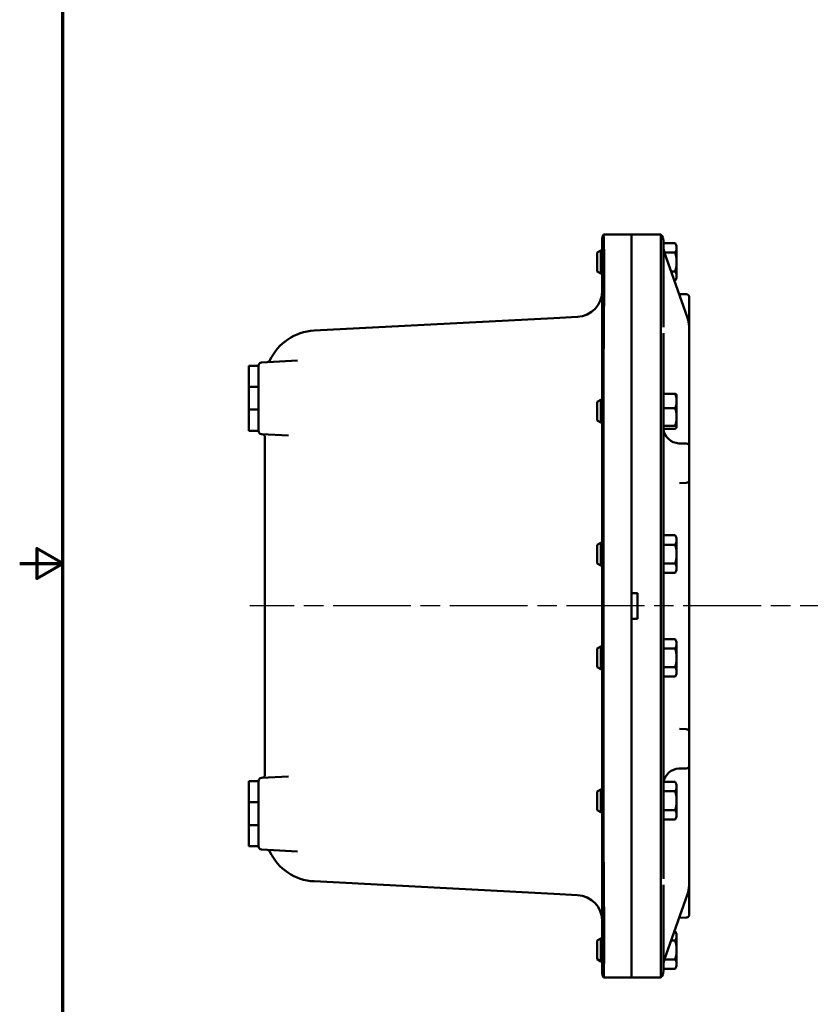
# Model space of a CAD drawing. Units: inches. Extents: x 0.5 to 72.9, y 0.5 to 56.2.
# Drawn here: x 0.5 to 15.7, y 19.8 to 38.8 of the extents above; entities that cross this region are included whole.
import ezdxf

# ---------------------------------------------------------------- set-up
doc = ezdxf.new("R2010")
doc.units = ezdxf.units.IN
doc.header["$LTSCALE"] = 3.333333
doc.header["$MEASUREMENT"] = 0
doc.linetypes.add('CHAIN', pattern=[0.7087, 0.4724, -0.0591, 0.1181, -0.0591])
for name, color, linetype, lineweight in [('Border (ANSI)', 7, 'Continuous', 70), ('Centerline (ANSI)', 7, 'Continuous', 25), ('Visible (ANSI)', 7, 'Continuous', 50)]:
    doc.layers.add(name, color=color, linetype=linetype, lineweight=lineweight)

# ---------------------------------------------------------------- blocks, each defined once
blk = doc.blocks.new('Borders Default Border')
at = {"layer": 'Border (ANSI)', "flags": 128}
for points in [[(0.3937, 0.3937), (0.3937, 16.6063), (21.6063, 16.6063), (21.6063, 0.3937), (0.3937, 0.3937)], [(0.1437, 8.5), (0.3937, 8.5), (0.2437, 8.5866), (0.2437, 8.4134), (0.3937, 8.5)]]:
    blk.add_lwpolyline(points, dxfattribs=at)

msp = doc.modelspace()

# ---------------------------------------------------------------- linework, layer by layer
at = {"layer": 'Centerline (ANSI)', "linetype": 'CHAIN', "ltscale": 0.952448}
msp.add_line((66.51886, 27.51258), (4.91531, 27.51258), dxfattribs=at)
at = {"layer": 'Visible (ANSI)'}
for p, q in [((11.70564, 32.10375), (11.70564, 34.55897)), ((11.7313, 34.66883), (11.73107, 34.66883)), ((12.26814, 34.66883), (11.7313, 34.66883)), ((12.26814, 32.15248), (12.26814, 34.66883)), ((12.26814, 34.66883), (12.83858, 34.66883)), ((12.83858, 32.04383), (12.83858, 34.66883)), ((12.88381, 34.54216), (12.88381, 34.43565)), ((11.60881, 34.31767), (11.68024, 34.35633)), ((11.68024, 34.35633), (11.68024, 33.91883)), ((11.70564, 34.35633), (11.68024, 34.35633)), ((12.88381, 34.49843), (13.11215, 34.49843)), ((12.88381, 34.3971), (12.88381, 32.88276)), ((13.3467, 33.0624), (12.90137, 34.33299)), ((13.14006, 34.45008), (13.11215, 34.49843)), ((13.14006, 34.40822), (13.14006, 34.45008)), ((13.14006, 34.13758), (13.14006, 34.40822)), ((11.60881, 33.95749), (11.60881, 34.31767)), ((12.90662, 34.318), (13.11215, 34.318)), ((13.14006, 33.86695), (13.14006, 34.13758)), ((11.60881, 33.95749), (11.68024, 33.91883)), ((13.03309, 33.95716), (13.11215, 33.95716)), ((11.70564, 33.91883), (11.68024, 33.91883)), ((13.09633, 33.77674), (13.11215, 33.77674)), ((13.14006, 33.82508), (13.11215, 33.77674)), ((13.14006, 33.82508), (13.14006, 33.86695)), ((13.32349, 33.51469), (13.1865, 33.51947)), ((13.38381, 32.98764), (13.38381, 33.45223)), ((10.77461, 33.05754), (6.15331, 32.81535)), ((11.23181, 33.0815), (10.77461, 33.05754)), ((13.38381, 32.84796), (13.38381, 32.98764)), ((13.38381, 31.34232), (13.38381, 32.84796)), ((12.88381, 32.76555), (12.88381, 32.04383)), ((5.83495, 32.23961), (5.13987, 32.20319)), ((4.89314, 32.13758), (4.89314, 31.73133)), ((4.89314, 32.13758), (5.08064, 32.13758)), ((5.08064, 32.14077), (5.08064, 32.13758)), ((5.08064, 31.73133), (5.08064, 32.13758)), ((11.70564, 32.10375), (11.70564, 22.92142)), ((11.73107, 22.92142), (11.73107, 32.10375)), ((12.26814, 22.87269), (12.26814, 32.15248)), ((12.26814, 32.04383), (12.26814, 27.76258)), ((12.83858, 32.04383), (12.83858, 22.98133)), ((12.88381, 22.98133), (12.88381, 32.04383)), ((4.89314, 31.29383), (4.89314, 31.73133)), ((4.89314, 31.73133), (5.08064, 31.73133)), ((5.08064, 31.73133), (5.08064, 31.29383)), ((11.60881, 31.44267), (11.68024, 31.48133)), ((11.68024, 31.48133), (11.68024, 31.04383)), ((11.70564, 31.48133), (11.68024, 31.48133)), ((12.88381, 31.59996), (13.11215, 31.59996)), ((13.14006, 31.57508), (13.1377, 31.57918)), ((13.14006, 31.46019), (13.14006, 31.57508)), ((4.89314, 31.29383), (4.89314, 30.88758)), ((5.08064, 31.29383), (4.89314, 31.29383)), ((5.08064, 30.88758), (5.08064, 31.29383)), ((11.60881, 31.08249), (11.60881, 31.44267)), ((12.88381, 31.32042), (13.11215, 31.32042)), ((13.14006, 31.15173), (13.14006, 31.46019)), ((13.38381, 31.217), (13.38381, 31.34232)), ((13.14006, 30.95412), (13.14006, 31.15173)), ((13.38381, 30.57723), (13.38381, 31.217)), ((11.60881, 31.08249), (11.68024, 31.04383)), ((11.70564, 31.04383), (11.68024, 31.04383)), ((12.88381, 30.98304), (13.11215, 30.98304)), ((12.88381, 30.92521), (13.11215, 30.92521)), ((13.14006, 30.95008), (13.1377, 30.94599)), ((13.14006, 30.95008), (13.14006, 30.95412)), ((4.89314, 30.88758), (5.08064, 30.88758)), ((5.08064, 30.88758), (5.08064, 30.88439)), ((5.13987, 30.82198), (5.66116, 30.79466)), ((5.20564, 30.75922), (5.20564, 24.26594)), ((13.32349, 30.63969), (13.1854, 30.64451)), ((13.38381, 29.94794), (13.38381, 30.57723)), ((13.19391, 29.88095), (13.32349, 29.88548)), ((13.38381, 29.94794), (13.38381, 25.07723)), ((12.88381, 28.87343), (13.11215, 28.87343)), ((13.14006, 28.82508), (13.11215, 28.87343)), ((13.14006, 28.78322), (13.14006, 28.82508)), ((11.60881, 28.69267), (11.68024, 28.73133)), ((11.60881, 28.33249), (11.60881, 28.69267)), ((11.68024, 28.73133), (11.68024, 28.29383)), ((11.70564, 28.73133), (11.68024, 28.73133)), ((12.88381, 28.693), (13.11215, 28.693)), ((13.14006, 28.51258), (13.14006, 28.78322)), ((13.14006, 28.24195), (13.14006, 28.51258)), ((11.60881, 28.33249), (11.68024, 28.29383)), ((11.70564, 28.29383), (11.68024, 28.29383)), ((12.88381, 28.33216), (13.11215, 28.33216)), ((12.88381, 28.15174), (13.11215, 28.15174)), ((13.14006, 28.20008), (13.11215, 28.15174)), ((13.14006, 28.20008), (13.14006, 28.24195)), ((12.26814, 27.76258), (12.38814, 27.76258)), ((12.38814, 27.76258), (12.38814, 27.26258)), ((12.38814, 27.26258), (12.26814, 27.26258)), ((12.26814, 27.26258), (12.26814, 22.98133)), ((12.88381, 26.87343), (13.11215, 26.87343)), ((13.14006, 26.82508), (13.11215, 26.87343)), ((13.14006, 26.78322), (13.14006, 26.82508)), ((13.14006, 26.51258), (13.14006, 26.78322)), ((11.60881, 26.69267), (11.68024, 26.73133)), ((11.60881, 26.33249), (11.60881, 26.69267)), ((11.68024, 26.73133), (11.68024, 26.29383)), ((11.70564, 26.73133), (11.68024, 26.73133)), ((12.88381, 26.693), (13.11215, 26.693)), ((13.14006, 26.24195), (13.14006, 26.51258)), ((11.60881, 26.33249), (11.68024, 26.29383)), ((11.70564, 26.29383), (11.68024, 26.29383)), ((12.88381, 26.33216), (13.11215, 26.33216)), ((13.14006, 26.20008), (13.11215, 26.15174)), ((13.14006, 26.20008), (13.14006, 26.24195)), ((12.88381, 26.15174), (13.11215, 26.15174)), ((13.32349, 25.13969), (13.19391, 25.14421)), ((13.38381, 24.44794), (13.38381, 25.07723)), ((13.1854, 24.38065), (13.32349, 24.38548)), ((13.38381, 23.80816), (13.38381, 24.44794)), ((4.89314, 24.13758), (4.89314, 23.73133)), ((4.89314, 24.13758), (5.08064, 24.13758)), ((5.08064, 24.14077), (5.08064, 24.13758)), ((5.08064, 23.73133), (5.08064, 24.13758)), ((5.66116, 24.23051), (5.13987, 24.20319)), ((12.88381, 24.12343), (13.11215, 24.12343)), ((13.14006, 24.07508), (13.11215, 24.12343)), ((11.60881, 23.94267), (11.68024, 23.98133)), ((11.60881, 23.58249), (11.60881, 23.94267)), ((11.68024, 23.98133), (11.68024, 23.54383)), ((11.70564, 23.98133), (11.68024, 23.98133)), ((12.88381, 23.943), (13.11215, 23.943)), ((13.14006, 24.03322), (13.14006, 24.07508)), ((13.14006, 23.76258), (13.14006, 24.03322)), ((4.89314, 23.29383), (4.89314, 23.73133)), ((4.89314, 23.73133), (5.08064, 23.73133)), ((5.08064, 23.73133), (5.08064, 23.29383)), ((13.14006, 23.49195), (13.14006, 23.76258)), ((13.38381, 23.68284), (13.38381, 23.80816)), ((11.60881, 23.58249), (11.68024, 23.54383)), ((11.70564, 23.54383), (11.68024, 23.54383)), ((12.88381, 23.58216), (13.11215, 23.58216)), ((13.38381, 22.17721), (13.38381, 23.68284)), ((12.88381, 23.40174), (13.11215, 23.40174)), ((13.14006, 23.45008), (13.11215, 23.40174)), ((13.14006, 23.45008), (13.14006, 23.49195)), ((4.89314, 23.29383), (4.89314, 22.88758)), ((5.08064, 23.29383), (4.89314, 23.29383)), ((5.08064, 22.88758), (5.08064, 23.29383)), ((12.83858, 20.35633), (12.83858, 22.98133)), ((12.88381, 22.98133), (12.88381, 22.25961)), ((4.89314, 22.88758), (5.08064, 22.88758)), ((5.08064, 22.88758), (5.08064, 22.88439)), ((5.13987, 22.82198), (5.83495, 22.78555)), ((11.70564, 20.46619), (11.70564, 22.92142)), ((12.26814, 20.35633), (12.26814, 22.87269)), ((6.15331, 22.20982), (10.77461, 21.96763)), ((12.88381, 22.14241), (12.88381, 20.62807)), ((13.38381, 22.03753), (13.38381, 22.17721)), ((13.38381, 21.57294), (13.38381, 22.03753)), ((10.77461, 21.96763), (11.23181, 21.94367)), ((12.90137, 20.69217), (13.3467, 21.96277)), ((13.1865, 21.50569), (13.32349, 21.51048)), ((13.09633, 21.24843), (13.11215, 21.24843)), ((13.14006, 21.20008), (13.11215, 21.24843)), ((11.60881, 21.06767), (11.68024, 21.10633)), ((11.60881, 20.70749), (11.60881, 21.06767)), ((11.68024, 21.10633), (11.68024, 20.66883)), ((11.70564, 21.10633), (11.68024, 21.10633)), ((13.03309, 21.068), (13.11215, 21.068)), ((13.14006, 21.15822), (13.14006, 21.20008)), ((13.14006, 20.88758), (13.14006, 21.15822)), ((13.14006, 20.61695), (13.14006, 20.88758)), ((11.60881, 20.70749), (11.68024, 20.66883)), ((12.90662, 20.70716), (13.11215, 20.70716)), ((11.70564, 20.66883), (11.68024, 20.66883)), ((12.88381, 20.58952), (12.88381, 20.483)), ((12.88381, 20.52674), (13.11215, 20.52674)), ((13.14006, 20.57508), (13.11215, 20.52674)), ((13.14006, 20.57508), (13.14006, 20.61695)), ((11.73107, 20.35633), (11.7313, 20.35633)), ((12.26814, 20.35633), (11.7313, 20.35633)), ((12.26814, 20.35633), (12.83858, 20.35633))]:
    msp.add_line(p, q, dxfattribs=at)
for centre, radius, start, end in [((11.95564, 34.55897), 0.25, 153.9318, 180), ((12.68381, 34.54216), 0.2, 0, 39.297568), ((11.20564, 33.58082), 0.5, 273, 0), ((13.32131, 33.45223), 0.0625, 0, 88), ((6.20564, 31.81672), 1, 93, 154.669436), ((5.2453, 32.2713), 0.0625, 273, 334.669436), ((5.14314, 32.14077), 0.0625, 93, 180), ((13.19631, 30.95682), 0.3125, 185.806408, 268), ((5.14314, 30.88439), 0.0625, 180, 267), ((5.14314, 30.75922), 0.0625, 0, 87), ((13.32131, 30.57723), 0.0625, 0, 88), ((13.32131, 29.94794), 0.0625, 272, 0), ((13.32131, 25.07723), 0.0625, 0, 88), ((13.19631, 24.06834), 0.3125, 92, 169.847861), ((13.32131, 24.44794), 0.0625, 272, 0), ((5.14314, 24.14077), 0.0625, 93, 180), ((5.14314, 24.26594), 0.0625, 273, 0), ((5.14314, 22.88439), 0.0625, 180, 267), ((5.2453, 22.75387), 0.0625, 25.330564, 87), ((6.20564, 23.20845), 1, 205.330564, 267), ((11.20564, 21.44435), 0.5, 0, 87), ((13.32131, 21.57294), 0.0625, 272, 0), ((12.68381, 20.483), 0.2, 320.702432, 0), ((11.95564, 20.46619), 0.25, 180, 206.0682)]:
    msp.add_arc(centre, radius, start, end, dxfattribs=at)
for points, knots in [([(11.7313, 32.15248), (11.73435, 32.48247), (11.73714, 32.80979), (11.74111, 33.41785), (11.74224, 33.69299), (11.74229, 34.15704), (11.74122, 34.3414), (11.7383, 34.53462), (11.73709, 34.58469), (11.73436, 34.65194), (11.73286, 34.66883), (11.7313, 34.66883)], [0, 0, 0, 0, 2.51466309, 2.51466309, 5.0052906, 5.0052906, 7.48751733, 7.48751733, 8.77351149, 8.77351149, 10.06270131, 10.06270131, 10.06270131, 10.06270131]), ([(12.90137, 34.33299), (12.89042, 34.36422), (12.88956, 34.37572), (12.88558, 34.39982), (12.8852, 34.40617), (12.88436, 34.4167), (12.8842, 34.42012), (12.88396, 34.42576), (12.88391, 34.4279), (12.88383, 34.43155), (12.88382, 34.43306), (12.88381, 34.43483), (12.88381, 34.43525), (12.88381, 34.43565)], [0.2544610611, 0.2544610611, 0.2544610611, 0.2544610611, 0.2604364801, 0.2604364801, 0.2693371774, 0.2693371774, 0.2782378748, 0.2782378748, 0.2871385722, 0.2871385722, 0.2960392696, 0.2960392696, 0.298964548, 0.298964548, 0.298964548, 0.298964548]), ([(13.38381, 32.84796), (13.38381, 32.86239), (13.38331, 32.87684), (13.38131, 32.9057), (13.37981, 32.92012), (13.37583, 32.94888), (13.37334, 32.96322), (13.36739, 32.9918), (13.36392, 33.00603), (13.35603, 33.03434), (13.3516, 33.04842), (13.3467, 33.0624)], [0, 0, 0, 0, 0.048995755, 0.048995755, 0.097991511, 0.097991511, 0.146987266, 0.146987266, 0.195983022, 0.195983022, 0.244978777, 0.244978777, 0.244978777, 0.244978777]), ([(11.7313, 20.35633), (11.73435, 20.35633), (11.73714, 20.42058), (11.74111, 20.67086), (11.74224, 20.85314), (11.74229, 21.31293), (11.74122, 21.58531), (11.7383, 22.0411), (11.73709, 22.20284), (11.73436, 22.53446), (11.73286, 22.7035), (11.7313, 22.87269)], [0, 0, 0, 0, 2.51466309, 2.51466309, 5.0052906, 5.0052906, 7.48751733, 7.48751733, 8.77351149, 8.77351149, 10.06270131, 10.06270131, 10.06270131, 10.06270131]), ([(13.3467, 21.96277), (13.3516, 21.97675), (13.35603, 21.99083), (13.36392, 22.01913), (13.36739, 22.03337), (13.37334, 22.06194), (13.37583, 22.07629), (13.37981, 22.10505), (13.38131, 22.11947), (13.38331, 22.14833), (13.38381, 22.16277), (13.38381, 22.17721)], [-0.244978777, -0.244978777, -0.244978777, -0.244978777, -0.195983022, -0.195983022, -0.146987266, -0.146987266, -0.097991511, -0.097991511, -0.048995755, -0.048995755, 0, 0, 0, 0]), ([(12.90137, 20.69217), (12.89042, 20.66095), (12.88956, 20.64944), (12.88558, 20.62535), (12.8852, 20.619), (12.88436, 20.60846), (12.8842, 20.60504), (12.88396, 20.5994), (12.88391, 20.59727), (12.88383, 20.59361), (12.88382, 20.5921), (12.88381, 20.59034), (12.88381, 20.58992), (12.88381, 20.58952)], [7.5426673686, 7.5426673686, 7.5426673686, 7.5426673686, 7.5486181176, 7.5486181176, 7.5574782268, 7.5574782268, 7.5663383359, 7.5663383359, 7.5751984451, 7.5751984451, 7.5840585543, 7.5840585543, 7.5869679145, 7.5869679145, 7.5869679145, 7.5869679145])]:
    msp.add_open_spline(points, degree=3, knots=knots, dxfattribs=at)
for points, weights in [([(13.14006, 34.40822), (13.14006, 34.45008), (13.11215, 34.49843)], [1, 1.0379548493, 1]), ([(13.11215, 34.318), (13.14006, 34.36635), (13.14006, 34.40822)], [1, 1.0379548493, 1]), ([(13.14006, 34.13758), (13.14006, 34.22132), (13.11215, 34.318)], [1, 1.0379548493, 1]), ([(13.11215, 33.95716), (13.14006, 34.05385), (13.14006, 34.13758)], [1, 1.0379548493, 1]), ([(13.14006, 33.86695), (13.14006, 33.90882), (13.11215, 33.95716)], [1, 1.0379548493, 1]), ([(13.11215, 33.77674), (13.14006, 33.82508), (13.14006, 33.86695)], [1, 1.0379548493, 1]), ([(13.11215, 31.59996), (13.13209, 31.58889), (13.1377, 31.57918)], [1, 1.02682512613, 1.01573217828]), ([(13.14006, 31.46019), (13.14006, 31.52506), (13.11215, 31.59996)], [1, 1.0379548493, 1]), ([(13.11215, 31.32042), (13.14006, 31.39532), (13.14006, 31.46019)], [1, 1.0379548493, 1]), ([(13.14006, 31.15173), (13.14006, 31.23002), (13.11215, 31.32042)], [1, 1.0379548493, 1]), ([(13.11215, 30.98304), (13.14006, 31.07344), (13.14006, 31.15173)], [1, 1.0379548493, 1]), ([(13.14006, 30.95412), (13.14006, 30.96754), (13.11215, 30.98304)], [1, 1.0379548493, 1]), ([(13.11215, 30.92521), (13.14006, 30.9407), (13.14006, 30.95412)], [1, 1.0379548493, 1]), ([(13.14006, 28.78322), (13.14006, 28.82508), (13.11215, 28.87343)], [1, 1.0379548493, 1]), ([(13.11215, 28.693), (13.14006, 28.74135), (13.14006, 28.78322)], [1, 1.0379548493, 1]), ([(13.14006, 28.51258), (13.14006, 28.59632), (13.11215, 28.693)], [1, 1.0379548493, 1]), ([(13.11215, 28.33216), (13.14006, 28.42885), (13.14006, 28.51258)], [1, 1.0379548493, 1]), ([(13.14006, 28.24195), (13.14006, 28.28382), (13.11215, 28.33216)], [1, 1.0379548493, 1]), ([(13.11215, 28.15174), (13.14006, 28.20008), (13.14006, 28.24195)], [1, 1.0379548493, 1]), ([(13.14006, 26.78322), (13.14006, 26.82508), (13.11215, 26.87343)], [1, 1.0379548493, 1]), ([(13.11215, 26.693), (13.14006, 26.74135), (13.14006, 26.78322)], [1, 1.0379548493, 1]), ([(13.14006, 26.51258), (13.14006, 26.59632), (13.11215, 26.693)], [1, 1.0379548493, 1]), ([(13.11215, 26.33216), (13.14006, 26.42885), (13.14006, 26.51258)], [1, 1.0379548493, 1]), ([(13.14006, 26.24195), (13.14006, 26.28382), (13.11215, 26.33216)], [1, 1.0379548493, 1]), ([(13.11215, 26.15174), (13.14006, 26.20008), (13.14006, 26.24195)], [1, 1.0379548493, 1]), ([(13.14006, 24.03322), (13.14006, 24.07508), (13.11215, 24.12343)], [1, 1.0379548493, 1]), ([(13.11215, 23.943), (13.14006, 23.99135), (13.14006, 24.03322)], [1, 1.0379548493, 1]), ([(13.14006, 23.76258), (13.14006, 23.84632), (13.11215, 23.943)], [1, 1.0379548493, 1]), ([(13.11215, 23.58216), (13.14006, 23.67885), (13.14006, 23.76258)], [1, 1.0379548493, 1]), ([(13.14006, 23.49195), (13.14006, 23.53382), (13.11215, 23.58216)], [1, 1.0379548493, 1]), ([(13.11215, 23.40174), (13.14006, 23.45008), (13.14006, 23.49195)], [1, 1.0379548493, 1]), ([(13.14006, 21.15822), (13.14006, 21.20008), (13.11215, 21.24843)], [1, 1.0379548493, 1]), ([(13.11215, 21.068), (13.14006, 21.11635), (13.14006, 21.15822)], [1, 1.0379548493, 1]), ([(13.14006, 20.88758), (13.14006, 20.97132), (13.11215, 21.068)], [1, 1.0379548493, 1]), ([(13.11215, 20.70716), (13.14006, 20.80385), (13.14006, 20.88758)], [1, 1.0379548493, 1]), ([(13.14006, 20.61695), (13.14006, 20.65882), (13.11215, 20.70716)], [1, 1.0379548493, 1]), ([(13.11215, 20.52674), (13.14006, 20.57508), (13.14006, 20.61695)], [1, 1.0379548493, 1])]:
    msp.add_rational_spline(points, weights, degree=2, dxfattribs=at)
for points in [[(11.73107, 32.10375), (11.73107, 32.11997), (11.73115, 32.13623), (11.7313, 32.15248)], [(11.7313, 22.87269), (11.73115, 22.88893), (11.73107, 22.9052), (11.73107, 22.92142)]]:
    msp.add_open_spline(points, degree=3, dxfattribs=at)

# ---------------------------------------------------------------- block references
at = {"xscale": 3.333333333333333, "yscale": 3.333333333333333, "zscale": 3.333333333333333}
msp.add_blockref('Borders Default Border', (0, 0), dxfattribs=at)

doc.saveas('drawing.dxf')
